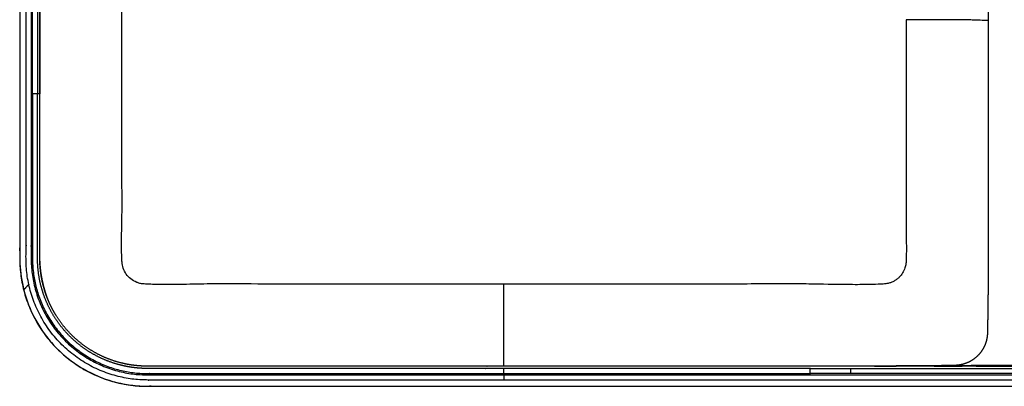
# Model space of a CAD drawing. Units: millimetres. Extents: x -896 to 913, y -453 to 454.
# Drawn here: x 157 to 619, y -453 to -281 of the extents above; entities that cross this region are included whole.
import ezdxf

# ---------------------------------------------------------------- set-up
doc = ezdxf.new("R2010")
doc.units = ezdxf.units.MM
doc.header["$MEASUREMENT"] = 0
doc.layers.add('Crea2D$visibili$linee$Predefinito', color=7, linetype='Continuous', true_color=0x000000)
doc.layers.add('Crea2D$visibili$tangenti$Predefinito', color=7, linetype='Continuous', true_color=0x000000)

msp = doc.modelspace()

# ---------------------------------------------------------------- linework, layer by layer
at = {"layer": 'Crea2D$visibili$linee$Predefinito'}
for points, weights, knots in [([(156.66, 27), (156.66, 17), (156.66, 7), (156.66, -3), (156.66, -132.92), (156.66, -263.28), (156.66, -394.07), (156.69, -394.94), (156.7, -395.37), (158.03, -428.78), (181.86, -452.22), (215.29, -452.98), (215.79, -453), (271.99, -453), (328.2, -453), (383.9, -453)], [1, 1, 1, 1, 1, 1, 1, 1, 1, 0.819205321081, 0.819205321081, 1, 1, 1, 1, 1], [1421, 1421, 1421, 1421, 1450.836045, 1450.836045, 1450.836045, 1840.602754, 1841.904903, 1843.207472, 1843.207472, 1843.207472, 1933.714749, 1933.714749, 1933.714749, 1935.223386, 2102.326393, 2102.326393, 2102.326393, 2102.326393]), ([(170.58, -413.89), (170.49, -413.67), (170.4, -413.47), (170.3, -413.23), (170.15, -412.87), (170, -412.51), (169.86, -412.14), (169.59, -411.44), (169.34, -410.73), (169.1, -410.01), (168.65, -408.69), (168.26, -407.35), (167.91, -406), (167.22, -403.31), (166.72, -400.58), (166.43, -397.81), (166.28, -396.43), (166.19, -395.05), (166.14, -393.67), (166.13, -393.32), (166.12, -392.98), (166.12, -392.63), (166.11, -392.29), (166.11, -391.94), (166.11, -391.6), (166.11, -390.92), (166.11, -390.23), (166.11, -389.55), (166.12, -386.83), (166.12, -384.1), (166.12, -381.38), (166.12, -375.92), (166.12, -370.46), (166.11, -365), (166.11, -359.54), (166.11, -354.07), (166.11, -348.61), (166.12, -337.68), (166.11, -326.76), (166.11, -315.84), (166.11, -304.91), (166.11, -293.99), (166.11, -283.06), (166.11, -272.14), (166.11, -261.22), (166.11, -250.29), (166.11, -239.37), (166.12, -228.44), (166.11, -217.52), (166.11, -212.06), (166.11, -206.59), (166.11, -201.13), (166.11, -195.67), (166.12, -190.21), (166.12, -184.75), (166.12, -182.02), (166.12, -179.29), (166.12, -176.57), (166.11, -173.84), (166.11, -171.11), (166.11, -168.38), (166.1, -165.64), (166.1, -162.9), (166.1, -160.16), (166.1, -158.78), (166.1, -157.41), (166.11, -156.03), (166.11, -155.34), (166.11, -154.65), (166.12, -153.96), (166.12, -153.6), (166.12, -153.24), (166.12, -152.88), (166.13, -152.5), (166.14, -152.12), (166.14, -151.74), (166.15, -151.23), (166.15, -150.71), (166.16, -150.19), (166.2, -143.35), (166.28, -136.51), (166.38, -129.67), (166.41, -127.83), (166.45, -126), (166.48, -124.16), (166.49, -123.25), (166.51, -122.33), (166.53, -121.42), (166.53, -120.47), (166.58, -119.53), (166.66, -118.58), (166.87, -116.68), (167.43, -114.84), (168.33, -113.14), (169.23, -111.43), (170.43, -109.91), (171.89, -108.64), (173.35, -107.37), (175.03, -106.39), (176.85, -105.74), (177.75, -105.42), (178.69, -105.18), (179.63, -105.03), (180.1, -104.95), (180.58, -104.9), (181.05, -104.87), (181.53, -104.85), (182.01, -104.83), (182.48, -104.82), (184.32, -104.8), (186.15, -104.77), (187.99, -104.74), (189.83, -104.72), (191.66, -104.7), (193.5, -104.68), (197.2, -104.63), (200.89, -104.6), (204.59, -104.58), (206.42, -104.57), (208.26, -104.56), (210.09, -104.56), (211.91, -104.55), (213.72, -104.55), (215.54, -104.55), (216.73, -104.55), (217.92, -104.54), (219.12, -104.54), (222.75, -104.52), (226.38, -104.52), (230.02, -104.52), (234.81, -104.52), (239.6, -104.53), (244.4, -104.54), (249.19, -104.55), (253.97, -104.55), (258.76, -104.55), (263.55, -104.56), (268.34, -104.55), (273.13, -104.55), (277.93, -104.55), (282.72, -104.55), (287.52, -104.55), (292.31, -104.55), (297.11, -104.55), (301.91, -104.55), (311.49, -104.55), (321.08, -104.55), (330.67, -104.55), (348.41, -104.55), (366.16, -104.55), (383.9, -104.55)], [1, 1, 1, 1, 0.999919778151, 0.999919778151, 1, 0.999852874927, 0.999852874927, 1, 0.999561492984, 0.999561492984, 1, 0.998213445561, 0.998213445561, 1, 0.99956316626, 0.99956316626, 1, 1, 1, 1, 1, 1, 1, 1, 1, 1, 1, 1, 1, 1, 1, 1, 1, 1, 1, 1, 1, 1, 1, 1, 1, 1, 1, 1, 1, 1, 1, 1, 1, 1, 1, 1, 1, 1, 1, 1, 1, 1, 1, 1, 1, 1, 1, 1, 1, 1, 1, 1, 1, 1, 1, 1, 1, 1, 1, 1, 1, 0.999992465716, 0.999992465716, 1, 1, 1, 1, 1, 1, 1, 0.999356432177, 0.999356432177, 1, 0.988314183191, 0.988314183191, 1, 0.98857358762, 0.98857358762, 1, 0.988564121722, 0.988564121722, 1, 0.997107169811, 0.997107169811, 1, 0.999203213946, 0.999203213946, 1, 0.999846683787, 0.999846683787, 1, 1, 1, 1, 1, 1, 1, 0.999997279328, 0.999997279328, 1, 1, 1, 1, 1, 1, 1, 1, 1, 1, 0.999998427871, 0.999998427871, 1, 1, 1, 1, 1, 1, 1, 1, 1, 1, 1, 1, 1, 1, 1, 1, 1, 1, 1, 1, 1, 1], [801.37815, 801.37815, 801.37815, 801.37815, 802.098904, 802.098904, 802.098904, 803.27284, 803.27284, 803.27284, 805.533727, 805.533727, 805.533727, 809.716872, 809.716872, 809.716872, 818.047195, 818.047195, 818.047195, 822.201628, 822.201628, 822.201628, 823.238212, 823.238212, 823.238212, 824.272656, 824.272656, 824.272656, 826.318364, 826.318364, 826.318364, 834.490951, 834.490951, 834.490951, 850.871425, 850.871425, 850.871425, 867.262995, 867.262995, 867.262995, 900.033903, 900.033903, 900.033903, 932.806597, 932.806597, 932.806597, 965.57906, 965.57906, 965.57906, 998.350362, 998.350362, 998.350362, 1014.73954, 1014.73954, 1014.73954, 1031.124752, 1031.124752, 1031.124752, 1039.304389, 1039.304389, 1039.304389, 1047.491538, 1047.491538, 1047.491538, 1055.711918, 1055.711918, 1055.711918, 1059.840616, 1059.840616, 1059.840616, 1061.913416, 1061.913416, 1061.913416, 1062.992805, 1062.992805, 1062.992805, 1064.126475, 1064.126475, 1064.126475, 1065.680715, 1065.680715, 1065.680715, 1086.202921, 1086.202921, 1086.202921, 1091.713229, 1091.713229, 1091.713229, 1094.456236, 1094.456236, 1094.456236, 1097.295479, 1097.295479, 1097.295479, 1103.015349, 1103.015349, 1103.015349, 1108.792015, 1108.792015, 1108.792015, 1114.572007, 1114.572007, 1114.572007, 1117.447661, 1117.447661, 1117.447661, 1118.875993, 1118.875993, 1118.875993, 1120.306494, 1120.306494, 1120.306494, 1125.812271, 1125.812271, 1125.812271, 1131.327964, 1131.327964, 1131.327964, 1142.41551, 1142.41551, 1142.41551, 1147.913867, 1147.913867, 1147.913867, 1153.366167, 1153.366167, 1153.366167, 1156.94309, 1156.94309, 1156.94309, 1167.844868, 1167.844868, 1167.844868, 1182.223863, 1182.223863, 1182.223863, 1196.585682, 1196.585682, 1196.585682, 1210.95812, 1210.95812, 1210.95812, 1225.343345, 1225.343345, 1225.343345, 1239.731303, 1239.731303, 1239.731303, 1268.495472, 1268.495472, 1268.495472, 1321.725344, 1321.725344, 1321.725344, 1321.725344]), ([(383.9, -104.55), (387.79, -104.55), (391.67, -104.55), (395.56, -104.55), (400.35, -104.55), (405.15, -104.55), (409.95, -104.55), (414.74, -104.55), (419.53, -104.55), (424.32, -104.55), (429.11, -104.55), (433.91, -104.54), (438.7, -104.54), (441.11, -104.54), (443.51, -104.54), (445.92, -104.54), (447.12, -104.54), (448.33, -104.55), (449.54, -104.57), (450.74, -104.59), (451.95, -104.62), (453.16, -104.66), (458.01, -104.84), (462.85, -105.23), (467.66, -105.83), (470.08, -106.14), (472.49, -106.5), (474.89, -106.91), (477.29, -107.32), (479.68, -107.78), (482.05, -108.31), (484.67, -108.88), (487.27, -109.52), (489.86, -110.21), (495.64, -111.76), (501.32, -113.63), (506.89, -115.81), (514.98, -118.97), (522.78, -122.76), (530.26, -127.16), (537.74, -131.55), (544.85, -136.53), (551.54, -142.05), (558.23, -147.57), (564.46, -153.61), (570.19, -160.11), (575.93, -166.62), (581.13, -173.56), (585.76, -180.89), (590.4, -188.23), (594.44, -195.9), (597.86, -203.87), (601.28, -211.85), (604.05, -220.06), (606.17, -228.48), (607.7, -234.55), (608.88, -240.7), (609.7, -246.91), (610.02, -249.29), (610.28, -251.69), (610.49, -254.08), (610.7, -256.37), (610.85, -258.65), (610.95, -260.94), (611.06, -263.23), (611.12, -265.52), (611.13, -267.81), (611.14, -270.08), (611.14, -272.35), (611.14, -274.63), (611.14, -276.9), (611.14, -279.17), (611.14, -281.43)], [1, 1, 1, 1, 1, 1, 1, 1, 1, 1, 1, 1, 1, 1, 1, 1, 0.999978509331, 0.999978509331, 1, 0.999965300449, 0.999965300449, 1, 0.999365322627, 0.999365322627, 1, 0.999834027409, 0.999834027409, 1, 0.999810737144, 0.999810737144, 1, 0.999828746272, 0.999828746272, 1, 0.998974907992, 0.998974907992, 1, 0.997903646092, 0.997903646092, 1, 0.997897752511, 0.997897752511, 1, 0.997915252856, 0.997915252856, 1, 0.99789828701, 0.99789828701, 1, 0.997913048569, 0.997913048569, 1, 0.997903717615, 0.997903717615, 1, 0.998895530331, 0.998895530331, 1, 0.999847498579, 0.999847498579, 1, 0.999844472033, 0.999844472033, 1, 0.999854099586, 0.999854099586, 1, 1, 1, 1, 1, 1, 1], [1515.842162, 1515.842162, 1515.842162, 1515.842162, 1527.501601, 1527.501601, 1527.501601, 1541.889089, 1541.889089, 1541.889089, 1556.262607, 1556.262607, 1556.262607, 1570.644853, 1570.644853, 1570.644853, 1577.858576, 1577.858576, 1577.858576, 1581.479197, 1581.479197, 1581.479197, 1585.104215, 1585.104215, 1585.104215, 1599.659842, 1599.659842, 1599.659842, 1606.969605, 1606.969605, 1606.969605, 1614.262484, 1614.262484, 1614.262484, 1622.306915, 1622.306915, 1622.306915, 1640.243961, 1640.243961, 1640.243961, 1666.24633, 1666.24633, 1666.24633, 1692.241594, 1692.241594, 1692.241594, 1718.235832, 1718.235832, 1718.235832, 1744.230169, 1744.230169, 1744.230169, 1770.22489, 1770.22489, 1770.22489, 1796.222539, 1796.222539, 1796.222539, 1815.00018, 1815.00018, 1815.00018, 1822.219049, 1822.219049, 1822.219049, 1829.096006, 1829.096006, 1829.096006, 1835.96053, 1835.96053, 1835.96053, 1842.781695, 1842.781695, 1842.781695, 1849.588104, 1849.588104, 1849.588104, 1849.588104]), ([(611.14, -281.43), (611.14, -283.56), (611.14, -285.69), (611.14, -287.81), (611.14, -290.38), (611.14, -292.94), (611.14, -295.5), (611.14, -300.19), (611.14, -304.89), (611.14, -309.58), (611.14, -318.96), (611.14, -328.34), (611.14, -337.72), (611.14, -347.11), (611.14, -356.49), (611.14, -365.87), (611.13, -370.56), (611.13, -375.24), (611.14, -379.92), (611.14, -382.27), (611.15, -384.61), (611.15, -386.95), (611.15, -388.14), (611.15, -389.33), (611.15, -390.51), (611.15, -391.7), (611.14, -392.89), (611.14, -394.08), (611.13, -395.95), (611.13, -397.81), (611.13, -399.68), (611.12, -401.57), (611.12, -403.45), (611.1, -405.34), (611.07, -409.14), (611.03, -412.93), (610.98, -416.73), (610.95, -418.62), (610.93, -420.5), (610.89, -422.39), (610.88, -423.34), (610.86, -424.28), (610.84, -425.22), (610.83, -426.17), (610.81, -427.12), (610.78, -428.07), (610.76, -429.05), (610.64, -430.01), (610.44, -430.97), (610.23, -431.93), (609.93, -432.86), (609.54, -433.77), (608.76, -435.59), (607.65, -437.23), (606.25, -438.64), (604.85, -440.04), (603.21, -441.16), (601.39, -441.94), (600.49, -442.33), (599.56, -442.63), (598.6, -442.84), (597.64, -443.05), (596.67, -443.17), (595.69, -443.2), (594.75, -443.22), (593.8, -443.24), (592.85, -443.26), (591.9, -443.28), (590.96, -443.29), (590.01, -443.31), (588.13, -443.34), (586.24, -443.37), (584.35, -443.4), (583.84, -443.4), (583.32, -443.41), (582.81, -443.42)], [1, 1, 1, 1, 1, 1, 1, 1, 1, 1, 1, 1, 1, 1, 1, 1, 0.99999976885, 0.99999976885, 1, 1, 1, 1, 1, 1, 1, 1, 1, 1, 1, 1, 1, 1, 1, 1, 0.999996540275, 0.999996540275, 1, 1, 1, 1, 1, 1, 1, 0.999992599498, 0.999992599498, 1, 0.997149788315, 0.997149788315, 1, 0.997004817273, 0.997004817273, 1, 0.988054934413, 0.988054934413, 1, 0.988050754615, 0.988050754615, 1, 0.997002967556, 0.997002967556, 1, 0.997191288028, 0.997191288028, 1, 0.999985598071, 0.999985598071, 1, 1, 1, 1, 1, 1, 1, 1, 1, 1], [0, 0, 0, 0, 6.380465, 6.380465, 6.380465, 14.07047, 14.07047, 14.07047, 28.141951, 28.141951, 28.141951, 56.287837, 56.287837, 56.287837, 84.438915, 84.438915, 84.438915, 98.487178, 98.487178, 98.487178, 105.519935, 105.519935, 105.519935, 109.080663, 109.080663, 109.080663, 112.645877, 112.645877, 112.645877, 118.244658, 118.244658, 118.244658, 123.90904, 123.90904, 123.90904, 135.294485, 135.294485, 135.294485, 140.959273, 140.959273, 140.959273, 143.791987, 143.791987, 143.791987, 146.638059, 146.638059, 146.638059, 149.562798, 149.562798, 149.562798, 152.504647, 152.504647, 152.504647, 158.41806, 158.41806, 158.41806, 164.33098, 164.33098, 164.33098, 167.27263, 167.27263, 167.27263, 170.199929, 170.199929, 170.199929, 173.048787, 173.048787, 173.048787, 175.881052, 175.881052, 175.881052, 181.543731, 181.543731, 181.543731, 183.089069, 183.089069, 183.089069, 183.089069]), ([(170.29, -413.23), (169.5, -411.41), (168.81, -409.54), (168.23, -407.64), (166.96, -403.44), (166.24, -399.1), (166.1, -394.71), (166.07, -393.61), (166.06, -392.52), (166.07, -391.43), (166.07, -390.33), (166.07, -389.23), (166.07, -388.14), (166.07, -385.95), (166.07, -383.76), (166.07, -381.57), (166.07, -377.19), (166.07, -372.8), (166.07, -368.42), (166.07, -350.9), (166.07, -333.37), (166.07, -315.85)], [1, 0.998872428607, 0.998872428607, 1, 0.994360248806, 0.994360248806, 1, 0.999915994599, 0.999915994599, 1, 1, 1, 1, 1, 1, 1, 1, 1, 1, 1, 1, 1], [0, 0, 0, 0, 5.961402, 5.961402, 5.961402, 19.105957, 19.105957, 19.105957, 22.389953, 22.389953, 22.389953, 25.680536, 25.680536, 25.680536, 32.261702, 32.261702, 32.261702, 45.424034, 45.424034, 45.424034, 98.073362, 98.073362, 98.073362, 98.073362]), ([(901.23, -443.94), (831.13, -443.82), (761.03, -443.74), (690.93, -443.71), (673.41, -443.69), (655.88, -443.68), (638.36, -443.67), (625.21, -443.66), (612.07, -443.64), (598.92, -443.63)], [1, 0.999999857981, 0.999999857981, 1, 1, 1, 1, 1, 1, 1], [0, 0, 0, 0, 210.301326, 210.301326, 210.301326, 262.950654, 262.950654, 262.950654, 302.437823, 302.437823, 302.437823, 302.437823])]:
    msp.add_rational_spline(points, weights, degree=3, knots=knots, dxfattribs=at)
for points, knots in [([(166, -103), (166.04, -138.2), (166.06, -209.15), (166.05, -280.1), (166.07, -315.85)], [0, 0, 0, 0, 105.593673, 212.849354, 212.849354, 212.849354, 212.849354]), ([(166.07, -315.85), (166.18, -280.1), (166.1, -209.15), (166.2, -138.2), (166.45, -103)], [-212.849354, -212.849354, -212.849354, -212.849354, -105.593673, 0, 0, 0, 0]), ([(383.9, -405.03), (371.65, -405.03), (359.41, -405.03), (334.77, -405.03), (322.37, -405.03), (303.9, -405.02), (297.81, -405.02), (291.73, -405.03), (286.04, -405.03), (271.98, -405.08), (255.75, -404.92), (240.87, -405.02), (232.82, -405.24), (225.07, -405.29), (220.62, -405.23), (217.02, -405.1), (215.01, -405), (213.77, -404.88), (212.75, -404.67), (210.98, -404.09), (208.71, -402.78), (206.51, -400.44), (205.33, -398.14), (204.79, -396.15), (204.68, -394.99), (204.59, -393.37), (204.48, -390.7), (204.39, -383.57), (204.66, -375.21), (204.68, -364.05), (204.62, -355.38), (204.61, -344.53), (204.63, -335.54), (204.63, -301.15), (204.62, -263.04), (204.63, -221.2), (204.62, -205.09), (204.62, -193.78), (204.66, -187.12), (204.67, -180.46), (204.64, -172.32), (204.45, -164.31), (204.5, -157.56), (204.58, -155.01), (204.65, -153.34), (204.82, -151.8), (205.29, -150.24), (206, -148.68), (207.39, -146.62), (209.7, -144.61), (212.41, -143.47), (214.37, -143.17), (215.88, -143.09), (220.33, -142.88), (226.64, -142.8), (237.84, -142.89), (246.82, -143.09), (255.19, -143.16), (263.24, -143.19), (275.64, -143.13), (292.06, -143.07), (309.1, -143.1), (325.53, -143.11), (342.57, -143.11), (361.72, -143.1), (375.91, -143.1), (383.9, -143.1)], [-611.374373, -611.374373, -611.374373, -611.374373, -588.993596, -588.993596, -566.339996, -566.339996, -555.224638, -555.224638, -555.224638, -538.143616, -513.044019, -506.537015, -493.522198, -488.873517, -483.29604, -480.15856, -478.067295, -477.253345, -476.440808, -474.93016, -471.677288, -468.654708, -465.400733, -464.007488, -462.495837, -461.914054, -459.125157, -454.478023, -440.533618, -434.026556, -421.012999, -414.504919, -401.491143, -394.053997, -311.317639, -287.150495, -268.556889, -262.97966, -253.218432, -248.570567, -242.993257, -228.815884, -224.518153, -222.773219, -221.146954, -219.519855, -218.126745, -216.266915, -214.407223, -210.691624, -207.204961, -205.695683, -204.763447, -202.672938, -192.329942, -185.822006, -169.088912, -165.370748, -160.72316, -144.919727, -128.184778, -111.453675, -93.791848, -78.916306, -60.324072, -36.348792, -36.348792, -36.348792, -36.348792]), ([(572.67, -281.02), (572.64, -284.7), (572.59, -293.64), (572.65, -306.61), (572.62, -323.96), (572.63, -341.01), (572.63, -355.26), (572.63, -365.18), (572.58, -371.53), (572.61, -378.97), (572.7, -383.46), (572.75, -388.11), (572.74, -391.21), (572.64, -393.92), (572.53, -395.77), (572.1, -397.67), (571.07, -399.86), (570.01, -401.21), (569.41, -401.81)], [0, 0, 0, 0, 11.026227, 26.831238, 38.916128, 63.085279, 77.960828, 81.679593, 92.833343, 97.018242, 103.988181, 106.31303, 110.9629, 113.28569, 114.447234, 116.539356, 119.096899, 121.652467, 121.652467, 121.652467, 121.652467]), ([(569.41, -401.81), (569.05, -402.17), (568.29, -402.83), (567.02, -403.66), (565.65, -404.31), (564.32, -404.74), (563.06, -404.95), (561.51, -405.04), (558.65, -405.18), (553.07, -405.34), (542.22, -405.33), (529.68, -405.01), (517.9, -404.95), (506.9, -404.96), (496.21, -405.04), (476.69, -405.06), (451.9, -405.01), (418.28, -405.04), (395.82, -405.03), (383.9, -405.03)], [0, 0, 0, 0, 1.510996, 3.020869, 4.531881, 6.042255, 7.204784, 8.367329, 10.689531, 15.80484, 25.100505, 43.228808, 53.453784, 60.424712, 76.228581, 85.524846, 118.992123, 150.599752, 186.373753, 186.373753, 186.373753, 186.373753]), ([(901.23, -441.6), (804.97, -442.7), (698.82, -442.78), (582.81, -443.43), (563.07, -443.48), (553.2, -443.59)], [-348.048558, -348.048558, -348.048558, -348.048558, -59.227439, -29.613719, 0, 0, 0, 0]), ([(557.85, -443.6), (557.3, -443.6), (556.75, -443.59), (556.21, -443.59), (555.2, -443.59), (554.2, -443.59), (553.2, -443.59)], [-498.523411, -498.523411, -498.523411, -498.523411, -496.878033, -496.878033, -496.878033, -493.865598, -493.865598, -493.865598, -493.865598])]:
    msp.add_open_spline(points, degree=3, knots=knots, dxfattribs=at)
for points, degree in [([(158.57, -407.79), (159.54, -406.69), (160.51, -405.6)], 2), ([(160.91, -405.15), (160.71, -405.37), (160.51, -405.6)], 2), ([(557.85, -443.6), (561.24, -443.6), (564.62, -443.61), (568.01, -443.61)], 3), ([(585.78, -443.62), (579.86, -443.62), (573.93, -443.61), (568.01, -443.61)], 3), ([(585.78, -443.62), (590.16, -443.62), (594.54, -443.63), (598.92, -443.63)], 3), ([(383.9, -453), (648.28, -453), (912.66, -453)], 2)]:
    msp.add_open_spline(points, degree=degree, dxfattribs=at)
at = {"layer": 'Crea2D$visibili$tangenti$Predefinito'}
for points, knots in [([(156.71, 24.6), (156.71, -100.74), (156.71, -233.54), (156.71, -371.4), (156.71, -384.68), (156.71, -390.97), (156.71, -392.57), (156.73, -397.64), (157.34, -402.73), (159.37, -411.11), (162.52, -419.85), (169.87, -431.41), (184.03, -444.94), (200.71, -451.96), (213.63, -452.94), (217.17, -452.94), (218.65, -452.94), (220.89, -452.94), (224.13, -452.94), (228.3, -452.94), (281.71, -452.94), (333.73, -452.94), (383.9, -452.94)], [0, 0, 0, 0, 376.028578, 398.38575, 413.589949, 415.856339, 417.261613, 418.381738, 431.089261, 432.549366, 444.244816, 458.834642, 473.324195, 502.566478, 511.560958, 512.047718, 513.217369, 515.997209, 518.761306, 522.943794, 528.485784, 679.001143, 679.001143, 679.001143, 679.001143]), ([(611.14, -281.43), (608.64, -281.34), (605.71, -281.25), (602.54, -281.12), (601.57, -281.08), (600.73, -281.09), (599.43, -281.09), (596.24, -281.09), (587.18, -281.07), (578.82, -281.04), (572.67, -281.02)], [0, 0, 0, 0, 7.5067, 8.804757, 9.510169, 10.431417, 11.312128, 13.402368, 20.009919, 38.48197, 38.48197, 38.48197, 38.48197]), ([(553.2, -443.59), (551.05, -443.59), (548.89, -443.59), (546.74, -443.59), (546.04, -443.59), (545.34, -443.59), (544.64, -443.59), (538.99, -443.58), (533.33, -443.57), (527.68, -443.56), (513.9, -443.55), (500.11, -443.57), (472.54, -443.57), (458.76, -443.56), (424.62, -443.56), (404.26, -443.56), (383.9, -443.56)], [212.786674, 212.786674, 212.786674, 212.786674, 219.24742, 219.24742, 219.24742, 221.349837, 221.349837, 221.349837, 238.304186, 238.304186, 238.304186, 279.726377, 279.726377, 321.148569, 321.148569, 382.327353, 382.327353, 382.327353, 382.327353]), ([(527.68, -444.65), (511.84, -444.64), (496, -444.65), (480.16, -444.65), (448.07, -444.64), (415.99, -444.65), (383.9, -444.65)], [-468.652346, -468.652346, -468.652346, -468.652346, -421.194624, -421.194624, -421.194624, -325.070939, -325.070939, -325.070939, -325.070939]), ([(383.9, -447.01), (404.19, -447.01), (424.48, -447.01), (444.77, -447.01), (458.59, -447.01), (472.41, -447.01), (486.23, -447.01), (500.04, -447.01), (513.86, -447), (527.68, -447.01)], [-1509.533043, -1509.533043, -1509.533043, -1509.533043, -1448.664167, -1448.664167, -1448.664167, -1407.207085, -1407.207085, -1407.207085, -1365.750909, -1365.750909, -1365.750909, -1365.750909])]:
    msp.add_open_spline(points, degree=3, knots=knots, dxfattribs=at)
for points, weights, knots in [([(383.9, -450.05), (361.96, -450.05), (340.02, -450.05), (318.08, -450.05), (303.53, -450.05), (288.98, -450.05), (274.43, -450.05), (267.16, -450.05), (259.89, -450.05), (252.61, -450.05), (245.34, -450.05), (238.06, -450.05), (230.79, -450.05), (228.97, -450.05), (227.15, -450.05), (225.33, -450.05), (223.51, -450.05), (221.7, -450.05), (219.88, -450.05), (218.97, -450.05), (218.06, -450.05), (217.15, -450.05), (216.24, -450.06), (215.33, -450.04), (214.42, -450.01), (182.1, -448.75), (159.65, -425.44), (159.6, -393.09), (159.6, -392.64), (159.6, -392.18), (159.6, -391.73), (159.6, -391.27), (159.6, -390.82), (159.6, -390.36), (159.6, -389.46), (159.6, -388.55), (159.6, -387.64), (159.6, -380.36), (159.6, -373.09), (159.6, -365.81), (159.6, -351.27), (159.6, -336.72), (159.6, -322.17), (159.6, -206.58), (159.6, -90.99), (159.6, 24.6)], [1, 1, 1, 1, 1, 1, 1, 1, 1, 1, 1, 1, 1, 1, 1, 1, 1, 1, 1, 1, 1, 1, 0.999858509809, 0.999858509809, 1, 0.814225610031, 0.814225610031, 1, 1, 1, 1, 1, 1, 1, 1, 1, 1, 1, 1, 1, 1, 1, 1, 1, 1, 1], [-673.09412, -673.09412, -673.09412, -673.09412, -607.277301, -607.277301, -607.277301, -563.629438, -563.629438, -563.629438, -541.806629, -541.806629, -541.806629, -519.984006, -519.984006, -519.984006, -514.527418, -514.527418, -514.527418, -509.073087, -509.073087, -509.073087, -506.340262, -506.340262, -506.340262, -503.612836, -503.612836, -503.612836, -416.320498, -416.320498, -416.320498, -414.956912, -414.956912, -414.956912, -413.594345, -413.594345, -413.594345, -410.866159, -410.866159, -410.866159, -389.044301, -389.044301, -389.044301, -345.395385, -345.395385, -345.395385, 1.370636, 1.370636, 1.370636, 1.370636]), ([(162, 24.6), (162, -90.99), (162, -206.58), (162, -322.17), (162, -336.72), (162, -351.27), (162, -365.81), (162, -373.09), (162, -380.36), (162, -387.64), (162, -388.55), (162, -389.46), (162, -390.36), (162, -390.82), (162, -391.27), (162, -391.73), (162, -392.18), (162, -392.64), (162, -393.09), (162.05, -424.08), (183.55, -446.4), (214.52, -447.61), (215.39, -447.64), (216.27, -447.66), (217.15, -447.66), (218.06, -447.65), (218.97, -447.65), (219.88, -447.65), (221.7, -447.65), (223.51, -447.65), (225.33, -447.65), (227.15, -447.65), (228.97, -447.65), (230.79, -447.65), (238.06, -447.65), (245.34, -447.65), (252.61, -447.65), (259.89, -447.65), (267.16, -447.65), (274.43, -447.65), (288.98, -447.65), (303.53, -447.65), (318.08, -447.65), (340.02, -447.65), (361.96, -447.65), (383.9, -447.65)], [1, 1, 1, 1, 1, 1, 1, 1, 1, 1, 1, 1, 1, 1, 1, 1, 1, 1, 1, 0.814225808837, 0.814225808837, 1, 0.999858739827, 0.999858739827, 1, 1, 1, 1, 1, 1, 1, 1, 1, 1, 1, 1, 1, 1, 1, 1, 1, 1, 1, 1, 1, 1], [2.4, 2.4, 2.4, 2.4, 349.166021, 349.166021, 349.166021, 392.814937, 392.814937, 392.814937, 414.636794, 414.636794, 414.636794, 417.364981, 417.364981, 417.364981, 418.727548, 418.727548, 418.727548, 420.091133, 420.091133, 420.091133, 503.712332, 503.712332, 503.712332, 506.340876, 506.340876, 506.340876, 509.073701, 509.073701, 509.073701, 514.528032, 514.528032, 514.528032, 519.984619, 519.984619, 519.984619, 541.807243, 541.807243, 541.807243, 563.630052, 563.630052, 563.630052, 607.277915, 607.277915, 607.277915, 673.094733, 673.094733, 673.094733, 673.094733]), ([(162.64, -315.85), (162.64, -329.67), (162.64, -343.49), (162.64, -357.3), (162.64, -364.21), (162.64, -371.12), (162.64, -378.03), (162.64, -381.49), (162.64, -384.94), (162.64, -388.4), (162.64, -389.26), (162.64, -390.13), (162.64, -390.99), (162.64, -391.86), (162.64, -392.73), (162.65, -393.6), (162.67, -395.41), (162.78, -397.21), (162.98, -399.01), (166.04, -426.46), (186.12, -445.42), (213.7, -446.93), (215.47, -447.03), (217.24, -447.01), (219.02, -447.01), (220.74, -447.01), (222.47, -447.01), (224.2, -447.01), (231.11, -447.01), (238.02, -447.01), (244.93, -447.01), (265.65, -447.01), (286.38, -447.01), (307.11, -447.01), (332.71, -447.01), (358.3, -447.01), (383.9, -447.01)], [1, 1, 1, 1, 1, 1, 1, 1, 1, 1, 1, 1, 1, 1, 1, 1, 0.999124062312, 0.999124062312, 1, 0.842112196748, 0.842112196748, 1, 1, 1, 1, 1, 1, 1, 1, 1, 1, 1, 1, 1, 1, 1, 1], [-1838.772356, -1838.772356, -1838.772356, -1838.772356, -1797.315603, -1797.315603, -1797.315603, -1776.586307, -1776.586307, -1776.586307, -1766.221857, -1766.221857, -1766.221857, -1763.630865, -1763.630865, -1763.630865, -1761.021216, -1761.021216, -1761.021216, -1755.59564, -1755.59564, -1755.59564, -1679.734386, -1679.734386, -1679.734386, -1674.414489, -1674.414489, -1674.414489, -1669.231429, -1669.231429, -1669.231429, -1648.505201, -1648.505201, -1648.505201, -1586.319411, -1586.319411, -1586.319411, -1509.531318, -1509.531318, -1509.531318, -1509.531318]), ([(383.9, -444.65), (380.84, -444.65), (377.77, -444.65), (374.71, -444.65), (339.56, -444.65), (304.42, -444.65), (269.27, -444.65), (260.48, -444.65), (251.69, -444.64), (242.9, -444.64), (238.51, -444.64), (234.12, -444.65), (229.72, -444.65), (227.52, -444.65), (225.33, -444.65), (223.13, -444.65), (220.94, -444.65), (218.74, -444.65), (216.54, -444.65), (215.44, -444.64), (214.35, -444.6), (213.25, -444.53), (212.15, -444.46), (211.06, -444.35), (209.97, -444.21), (207.79, -443.93), (205.63, -443.5), (203.51, -442.94), (199.25, -441.82), (195.16, -440.17), (191.32, -438.01), (187.48, -435.85), (183.95, -433.22), (180.78, -430.16), (177.61, -427.1), (174.85, -423.66), (172.56, -419.9), (170.27, -416.14), (168.47, -412.12), (167.2, -407.9), (165.93, -403.68), (165.21, -399.33), (165.04, -394.93), (165.01, -393.83), (165, -392.74), (165.01, -391.64), (165.01, -390.54), (165.01, -389.44), (165.01, -388.34), (165.01, -386.15), (165.01, -383.95), (165.01, -381.75), (165.01, -377.36), (165.01, -372.96), (165.01, -368.57), (165.01, -351), (165.01, -333.42), (165.01, -315.85)], [1, 1, 1, 1, 1, 1, 1, 1, 1, 1, 1, 1, 1, 1, 1, 1, 0.999998337026, 0.999998337026, 1, 0.99965587898, 0.99965587898, 1, 0.999697918379, 0.999697918379, 1, 0.998622793354, 0.998622793354, 1, 0.994596510903, 0.994596510903, 1, 0.994642216482, 0.994642216482, 1, 0.994543935797, 0.994543935797, 1, 0.994610147328, 0.994610147328, 1, 0.994584845991, 0.994584845991, 1, 0.999895680843, 0.999895680843, 1, 1, 1, 1, 1, 1, 1, 1, 1, 1, 1, 1, 1], [-325.070939, -325.070939, -325.070939, -325.070939, -315.895968, -315.895968, -315.895968, -210.597312, -210.597312, -210.597312, -184.272648, -184.272648, -184.272648, -171.110316, -171.110316, -171.110316, -164.52915, -164.52915, -164.52915, -157.938106, -157.938106, -157.938106, -154.64385, -154.64385, -154.64385, -151.348157, -151.348157, -151.348157, -144.75932, -144.75932, -144.75932, -131.576677, -131.576677, -131.576677, -118.395147, -118.395147, -118.395147, -105.21545, -105.21545, -105.21545, -92.034919, -92.034919, -92.034919, -78.853745, -78.853745, -78.853745, -75.55833, -75.55833, -75.55833, -72.267747, -72.267747, -72.267747, -65.686581, -65.686581, -65.686581, -52.524249, -52.524249, -52.524249, 0.125079, 0.125079, 0.125079, 0.125079]), ([(383.9, -443.56), (381.09, -443.56), (378.29, -443.56), (375.48, -443.56), (340.43, -443.56), (305.38, -443.56), (270.33, -443.56), (261.57, -443.56), (252.81, -443.56), (244.05, -443.56), (239.66, -443.56), (235.28, -443.57), (230.9, -443.58), (228.71, -443.58), (226.52, -443.58), (224.33, -443.59), (222.14, -443.59), (219.95, -443.59), (217.76, -443.58), (216.66, -443.59), (215.57, -443.57), (214.47, -443.52), (213.38, -443.47), (212.29, -443.39), (211.2, -443.27), (209.02, -443.04), (206.86, -442.67), (204.72, -442.16), (200.45, -441.13), (196.35, -439.55), (192.49, -437.46), (188.63, -435.36), (185.07, -432.79), (181.88, -429.77), (178.69, -426.74), (175.92, -423.33), (173.61, -419.6), (172.48, -417.76), (171.47, -415.85), (170.58, -413.89)], [1, 1, 1, 1, 1, 1, 1, 0.999999975207, 0.999999975207, 1, 1, 1, 1, 1, 1, 1, 0.999999997287, 0.999999997287, 1, 0.999808487537, 0.999808487537, 1, 0.999694614788, 0.999694614788, 1, 0.998580445411, 0.998580445411, 1, 0.994368790308, 0.994368790308, 1, 0.994345194134, 0.994345194134, 1, 0.994389000518, 0.994389000518, 1, 0.998645413154, 0.998645413154, 1], [-324.326054, -324.326054, -324.326054, -324.326054, -315.895968, -315.895968, -315.895968, -210.597312, -210.597312, -210.597312, -184.311018, -184.311018, -184.311018, -171.148686, -171.148686, -171.148686, -164.56752, -164.56752, -164.56752, -157.994245, -157.994245, -157.994245, -154.709577, -154.709577, -154.709577, -151.422837, -151.422837, -151.422837, -144.85142, -144.85142, -144.85142, -131.706962, -131.706962, -131.706962, -118.563027, -118.563027, -118.563027, -105.420557, -105.420557, -105.420557, -98.95387, -98.95387, -98.95387, -98.95387])]:
    msp.add_rational_spline(points, weights, degree=3, knots=knots, dxfattribs=at)
for points, degree in [([(162.64, -315.85), (162.64, -209.42), (162.64, -103)], 2), ([(165.01, -103), (165.01, -209.42), (165.01, -315.85)], 2), ([(165.01, -315.85), (163.82, -315.85), (162.64, -315.85)], 2), ([(166.07, -315.85), (165.54, -315.85), (165.01, -315.85)], 2), ([(383.9, -443.56), (383.9, -424.3), (383.9, -405.03)], 2), ([(383.9, -447.65), (383.9, -448.85), (383.9, -450.05)], 2), ([(383.9, -447.65), (645.61, -447.65), (907.31, -447.65)], 2), ([(527.68, -444.65), (537.21, -444.65), (546.74, -444.65)], 2), ([(546.74, -447.01), (537.21, -447.01), (527.68, -447.01)], 2), ([(546.74, -444.65), (665.14, -444.65), (783.54, -444.65), (901.94, -444.65)], 3), ([(901.94, -447.01), (724.34, -447.01), (546.74, -447.01)], 2), ([(907.31, -450.05), (645.61, -450.05), (383.9, -450.05)], 2), ([(383.9, -452.94), (559.33, -452.94), (734.77, -452.94), (910.2, -452.94)], 3), ([(383.9, -452.94), (383.9, -452.97), (383.9, -453)], 2)]:
    msp.add_open_spline(points, degree=degree, dxfattribs=at)
for points, weights in [([(383.9, -447.01), (383.9, -445), (383.9, -444.65)], [1, 0.766989591748, 1]), ([(527.68, -447.01), (527.66, -445.83), (527.68, -444.65)], [1, 0.999779705836, 1]), ([(546.74, -447.01), (546.73, -445.83), (546.74, -444.65)], [1, 0.999944831303, 1])]:
    msp.add_rational_spline(points, weights, degree=2, dxfattribs=at)

doc.saveas('drawing.dxf')
